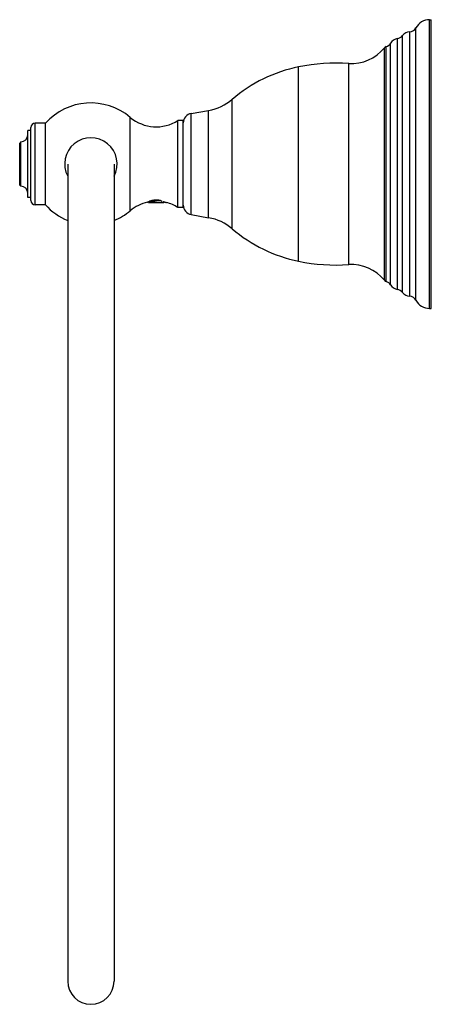
# Model space of a CAD drawing. Units: inches. Extents: x 7.18 to 10.51, y 1.57 to 9.55.
import ezdxf

# ---------------------------------------------------------------- set-up
doc = ezdxf.new("R2010")
doc.units = ezdxf.units.IN
doc.header["$LTSCALE"] = 0.909449
doc.header["$MEASUREMENT"] = 0
doc.layers.get('0').update_dxf_attribs({"linetype": 'CONTINUOUS'})

msp = doc.modelspace()

# ---------------------------------------------------------------- linework, layer by layer
at = {"color": 9, "linetype": 'CONTINUOUS'}
for p, q in [((10.4947, 7.2103), (10.4947, 9.5503)), ((10.2757, 7.3396), (10.2757, 9.421)), ((10.3337, 7.3084), (10.3337, 9.4522)), ((10.3847, 7.2759), (10.3847, 9.4847)), ((10.1787, 7.401), (10.1787, 9.3596)), ((10.2347, 7.3638), (10.2347, 9.3968)), ((10.1287, 7.4385), (10.1287, 9.3221)), ((10.1437, 7.4283), (10.1437, 9.3322)), ((9.8397, 7.5648), (9.8397, 9.1958)), ((9.4347, 7.5925), (9.4347, 9.168)), ((8.8963, 7.8558), (8.8963, 8.9048)), ((8.5652, 7.9704), (8.5652, 8.7902)), ((8.7059, 7.9456), (8.7059, 8.815)), ((7.3007, 8.0498), (7.3007, 8.7108)), ((8.0715, 8.002), (8.0715, 8.7586))]:
    msp.add_line(p, q, dxfattribs=at)
at = {"color": 6, "linetype": 'CONTINUOUS'}
for p, q in [((10.4947, 9.5503), (10.5087, 9.5503)), ((10.5087, 7.2103), (10.5087, 9.5503)), ((8.5652, 8.7902), (8.7059, 8.815)), ((7.3838, 8.7108), (7.3007, 8.7108)), ((7.3838, 8.0498), (7.3838, 8.7108)), ((8.4567, 8.0278), (8.4567, 8.7328)), ((8.5007, 8.7328), (8.4567, 8.7328)), ((7.2417, 8.1078), (7.2417, 8.6528)), ((7.2657, 8.6528), (7.2417, 8.6528)), ((7.2657, 8.0848), (7.2657, 8.6758)), ((7.1857, 8.5603), (7.1757, 8.5503)), ((7.1757, 8.2103), (7.1757, 8.5503)), ((7.1857, 8.2003), (7.1857, 8.5603)), ((7.5648, 8.3803), (7.5648, 1.7573)), ((7.9398, 8.3803), (7.9398, 1.7573)), ((7.1757, 8.2103), (7.1857, 8.2003)), ((7.2657, 8.1078), (7.2417, 8.1078)), ((8.2197, 8.0678), (8.2148, 8.0727)), ((8.2197, 8.0678), (8.3437, 8.0678)), ((8.3437, 8.0678), (8.349, 8.073)), ((7.3838, 8.0498), (7.3007, 8.0498)), ((8.5007, 8.0278), (8.4567, 8.0278)), ((8.5652, 7.9704), (8.7059, 7.9456)), ((10.4947, 7.2103), (10.5087, 7.2103))]:
    msp.add_line(p, q, dxfattribs=at)
at = {"color": 7, "linetype": 'CONTINUOUS'}
for p, q in [((8.5007, 8.0278), (8.5007, 8.7328)), ((8.3626, 8.0689), (8.3638, 8.0683))]:
    msp.add_line(p, q, dxfattribs=at)
at = {"color": 6, "linetype": 'CONTINUOUS'}
for centre, radius, start, end in [((10.4947, 9.4253), 0.125, 90, 151.64236), ((10.2261, 9.4582), 0.062, 278.03157, 323.22657), ((10.3382, 9.3743), 0.078, 93.2917, 143.22657), ((10.3302, 9.5141), 0.062, 273.2917, 331.64236), ((10.1256, 9.3915), 0.062, 287.04672, 329.05569), ((10.2456, 9.3195), 0.078, 98.03157, 149.05569), ((9.8622, 9.538), 0.343, 266.24195, 320.98875), ((10.1528, 9.3026), 0.031, 107.04672, 140.98875), ((9.7401, 7.679), 1.52, 86.24195, 101.58983), ((9.6758, 7.9925), 1.2, 101.58983, 130.51518), ((7.7523, 8.3803), 0.495, 49.84581, 138.11199), ((8.6364, 9.2089), 0.4, 280, 310.51518), ((8.5787, 8.7133), 0.078, 100, 180), ((7.3007, 8.6758), 0.035, 90, 180), ((8.2817, 9.0078), 0.326, 229.84581, 302.4822), ((7.1857, 8.6163), 0.056, 270, 360), ((7.1857, 8.1443), 0.056, 0, 90), ((7.3007, 8.0848), 0.035, 180, 270), ((8.2817, 7.7528), 0.326, 102.5175, 130.15419), ((8.2817, 7.7528), 0.326, 57.5178, 75.41641), ((7.7523, 8.3803), 0.495, 221.88801, 247.7381), ((7.7523, 8.3803), 0.495, 292.26257, 310.15419), ((8.5787, 8.0472), 0.078, 180, 260), ((8.6364, 7.5517), 0.4, 49.48482, 80), ((9.6758, 8.7681), 1.2, 229.48482, 258.41017), ((9.7401, 9.0816), 1.52, 258.41017, 273.75805), ((9.8622, 7.2226), 0.343, 39.01125, 93.75805), ((10.1528, 7.458), 0.031, 219.01125, 252.95328), ((10.1256, 7.3691), 0.062, 30.94431, 72.95328), ((10.2456, 7.4411), 0.078, 210.94431, 261.96843), ((10.2261, 7.3024), 0.062, 36.77343, 81.96843), ((10.3382, 7.3862), 0.078, 216.77343, 266.7083), ((10.3302, 7.2465), 0.062, 28.35764, 86.7083), ((10.4947, 7.3353), 0.125, 208.35764, 270), ((7.7523, 1.7573), 0.1875, 180, 360)]:
    msp.add_arc(centre, radius, start, end, dxfattribs=at)
at = {"color": 7, "linetype": 'CONTINUOUS'}
msp.add_arc((7.7523, 8.3803), 0.2125, 332.15761, 207.84239, dxfattribs=at)
for points, knots in [([(8.211, 8.071), (8.2111, 8.0711), (8.2112, 8.0711), (8.2115, 8.0712), (8.2117, 8.0713), (8.212, 8.0714), (8.2124, 8.0715), (8.2129, 8.0718), (8.2136, 8.0721), (8.2145, 8.0726), (8.2156, 8.0731), (8.2168, 8.0738), (8.2181, 8.0745), (8.2195, 8.0752), (8.2216, 8.0764), (8.2238, 8.0776), (8.2262, 8.0789), (8.2289, 8.0803), (8.231, 8.0814), (8.2324, 8.0822)], [0, 0, 0, 0, 0.008936, 0.019361, 0.031297, 0.044753, 0.059738, 0.076252, 0.113873, 0.157579, 0.207254, 0.262764, 0.32397, 0.390724, 0.462864, 0.622635, 0.709945, 0.802024, 1, 1, 1, 1]), ([(8.2324, 8.0822), (8.2338, 8.0826), (8.2366, 8.0835), (8.241, 8.0847), (8.2455, 8.0859), (8.2502, 8.0869), (8.2551, 8.0878), (8.2592, 8.0885), (8.2625, 8.089), (8.266, 8.0894), (8.2703, 8.0898), (8.2746, 8.09), (8.2781, 8.0901), (8.2808, 8.0902), (8.2834, 8.0902), (8.2869, 8.0901), (8.2904, 8.0899), (8.2939, 8.0897), (8.2973, 8.0894), (8.3016, 8.0889), (8.3066, 8.0881), (8.3099, 8.0875), (8.3115, 8.0872)], [0, 0, 0, 0, 0.05446, 0.111016, 0.169454, 0.229572, 0.291168, 0.354041, 0.385899, 0.418004, 0.482815, 0.548204, 0.581033, 0.613908, 0.646797, 0.679667, 0.745215, 0.777829, 0.810292, 0.874628, 0.937957, 1, 1, 1, 1]), ([(8.3115, 8.0872), (8.3123, 8.0869), (8.3138, 8.0862), (8.316, 8.0851), (8.318, 8.084), (8.32, 8.083), (8.3218, 8.0821), (8.324, 8.0809), (8.3255, 8.08), (8.3265, 8.0794)], [0, 0, 0, 0, 0.14995, 0.292989, 0.429092, 0.558165, 0.680037, 0.794516, 1, 1, 1, 1])]:
    msp.add_open_spline(points, degree=3, knots=knots, dxfattribs=at)
at = {"color": 6, "linetype": 'CONTINUOUS'}
for points, knots in [([(8.2817, 8.0785), (8.2784, 8.0784), (8.2718, 8.0781), (8.2621, 8.0777), (8.2542, 8.0773), (8.2482, 8.077), (8.244, 8.0768), (8.2399, 8.0765), (8.2361, 8.0763), (8.2331, 8.0761), (8.2308, 8.076), (8.2287, 8.0758), (8.2262, 8.0756), (8.2235, 8.0754), (8.2214, 8.0752), (8.2199, 8.0751), (8.2193, 8.075), (8.2189, 8.0749)], [0, 0, 0, 0, 0.159765, 0.315442, 0.463931, 0.534534, 0.602223, 0.666646, 0.727467, 0.784359, 0.811238, 0.837022, 0.885167, 0.928533, 0.96688, 0.984106, 1, 1, 1, 1]), ([(8.2234, 8.0774), (8.2239, 8.0775), (8.225, 8.0777), (8.2267, 8.0779), (8.2286, 8.0782), (8.2306, 8.0785), (8.2327, 8.0787), (8.2358, 8.0791), (8.2399, 8.0795), (8.2453, 8.08), (8.251, 8.0805), (8.257, 8.081), (8.2633, 8.0815), (8.2698, 8.082), (8.2786, 8.0827), (8.2875, 8.0834), (8.2963, 8.0841), (8.3027, 8.0846), (8.3089, 8.0851), (8.3129, 8.0854), (8.3149, 8.0856)], [0, 0, 0, 0, 0.017199, 0.036014, 0.0564, 0.078306, 0.101677, 0.126452, 0.17996, 0.238272, 0.300784, 0.366839, 0.435745, 0.506778, 0.579192, 0.725106, 0.797072, 0.867364, 0.935245, 1, 1, 1, 1]), ([(8.3355, 8.0765), (8.3368, 8.0762), (8.3394, 8.0756), (8.3432, 8.0746), (8.3469, 8.0737), (8.3504, 8.0727), (8.3538, 8.0717), (8.3569, 8.0707), (8.3598, 8.0698), (8.3617, 8.0692), (8.3626, 8.0689)], [0, 0, 0, 0, 0.143276, 0.282867, 0.418208, 0.548658, 0.673312, 0.791187, 0.900822, 1, 1, 1, 1])]:
    msp.add_open_spline(points, degree=3, knots=knots, dxfattribs=at)

doc.saveas('drawing.dxf')
